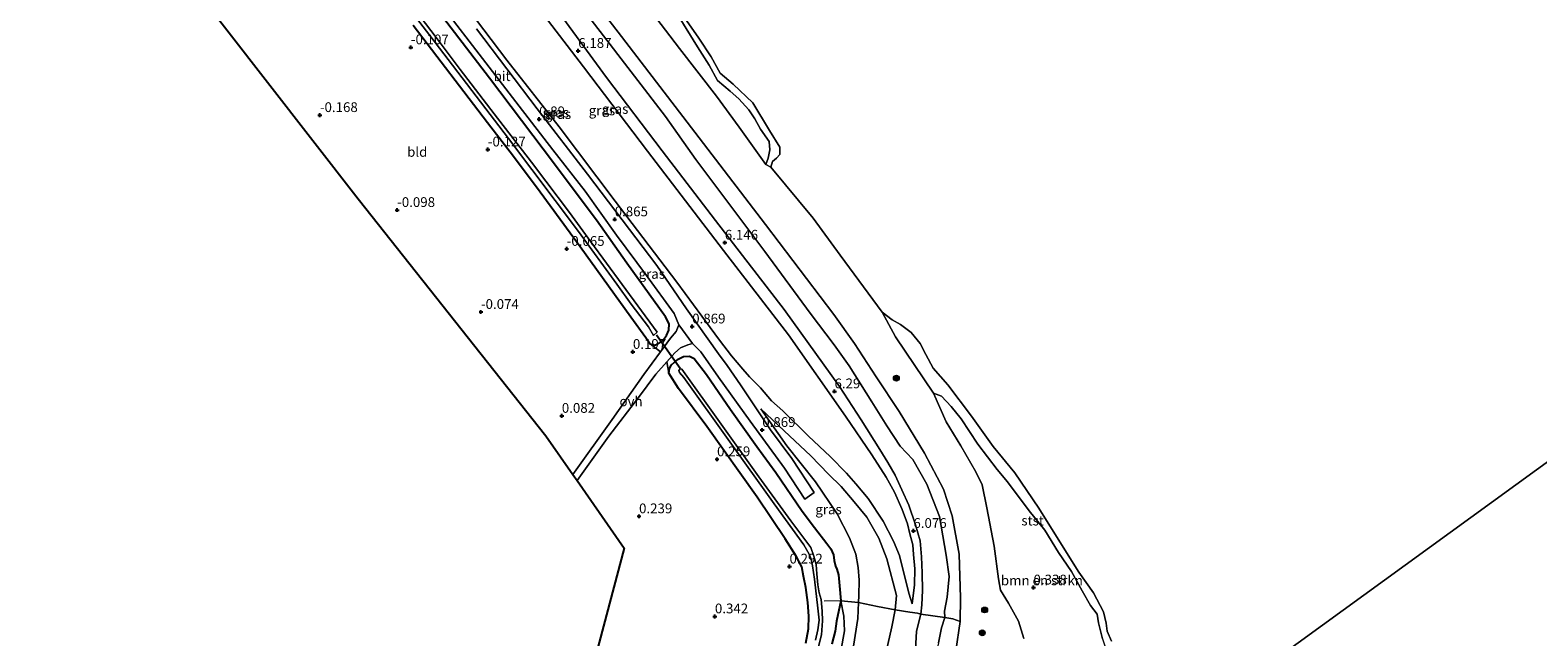
# Model space of a CAD drawing. Units: metres. Extents: x 72407 to 80000, y 393750 to 400002.
# Drawn here: x 74323 to 74709, y 397718 to 397873 of the extents above; entities that cross this region are included whole.
import ezdxf
from ezdxf.enums import TextEntityAlignment as Align

# ---------------------------------------------------------------- set-up
doc = ezdxf.new("R2010")
doc.units = ezdxf.units.M
doc.linetypes.add('IE-TERREINAFSCHEIDING', pattern=[10, 8, -2])
doc.layers.get('0').update_dxf_attribs({"lineweight": 25})
for name, color, linetype, lineweight in [('B-ME-GR-BOMENSTRUIKEN-GV-B6', 93, 'Continuous', 18), ('B-ME-GR-BOOM-S-B1', 93, 'Continuous', 18), ('B-ME-GW-HOOGTEPUNT-S-B1', 10, 'Continuous', 25), ('B-ME-GW-INSTEEKWATERGANG-L-B1', 10, 'Continuous', 25), ('B-ME-GW-KRUINLIJN-L-B1', 93, 'Continuous', 18), ('B-ME-GW-TEENLIJN-L-B1', 93, 'Continuous', 18), ('B-ME-IE-GRASLAND-GV-B6', 93, 'Continuous', 18), ('B-ME-IE-GRONDWERKLIJN-GROND_INGERICHT-GV-B6', 253, 'Continuous', 18), ('B-ME-IE-HULPGEOMETRIE-L-B1', 53, 'Continuous', 18), ('B-ME-IE-TERREINAFSCHEIDING-DOORGANG-L-B1', 8, 'IE-TERREINAFSCHEIDING-KUNSTMATIG-OPEN', 18), ('B-ME-IE-TERREINAFSCHEIDING-RASTERHEKWERK-L-B1', 8, 'IE-TERREINAFSCHEIDING', 18), ('B-ME-KG-KADASTRAAL-OPNAMEDTMGRENS-L-B1', 10, 'Continuous', 25), ('B-ME-KW-DUIKER-L-B1', 10, 'Continuous', 25), ('B-ME-OB-BEKLEDING-GV-B6', 253, 'Continuous', 18), ('B-ME-OB-WATERLIJN-L-B1', 133, 'OB-WATERLIJN', 18), ('B-ME-OG-WATER-GV-B6', 153, 'Continuous', 18), ('B-ME-VH-VERH_SOORT-BITUMEN-GV-B6', 8, 'IE-TERREINAFSCHEIDING-NATUURLIJK-HOUTWAL', 18), ('B-ME-VH-VERH_SOORT-ONVERHARD-GV-B6', 8, 'Continuous', 18)]:
    doc.layers.add(name, color=color, linetype=linetype, lineweight=lineweight)
doc.styles.add('NLCS-ISO', font='NLCS-ISO.TTF')
doc.linetypes.add('IE-TERREINAFSCHEIDING-KUNSTMATIG-OPEN', pattern='A,7,-1.5,[67,NLCS.SHX,S=0.75,R=0,X=0,Y=0],-1.5', length=10)
doc.linetypes.add('IE-TERREINAFSCHEIDING-NATUURLIJK-HOUTWAL', pattern='A,7,-1.5,[67,NLCS.SHX,S=0.75,R=45,X=0,Y=0],-1.5,7,-1.5,[70,NLCS.SHX,S=0.75,R=0,X=0,Y=0],-1.5', length=20)
doc.linetypes.add('OB-WATERLIJN', pattern='A,10,[32,NLCS.SHX,S=2,R=0,X=0,Y=0],-12', length=22)

# ---------------------------------------------------------------- blocks, each defined once
blk = doc.blocks.new('boom')
blk.add_hatch(color=256).paths.add_polyline_path([(-0.75, 0, 1), (0.75, 0, 1)])
blk.add_circle((0, 0), 0.75)
blk = doc.blocks.new('hoogtepunt')
for p, q in [((-0.5, 0), (0.5, 0)), ((0, 0.5), (0, -0.5))]:
    blk.add_line(p, q)

msp = doc.modelspace()

# ---------------------------------------------------------------- linework, layer by layer
at = {"layer": 'B-ME-GR-BOMENSTRUIKEN-GV-B6'}
for points in [[(74553.944, 397780.586, 0.379), (74556.002, 397779.827, 0.391), (74558.466, 397777.158, 0.465), (74561.01, 397774.056, 0.498), (74565.27, 397767.514, 0.474), (74570.25, 397761.073, 0.461), (74572.896, 397757.881, 0.449), (74578.47, 397750.488, 0.412), (74582.483, 397745.503, 0.375), (74586.004, 397739.829, 0.35), (74589.254, 397734.98, 0.35), (74592.002, 397730.046, 0.333), (74594.147, 397726.275, 0.329), (74595.886, 397724.015, 0.321), (74596.185, 397721.8, 0.292), (74597.214, 397717.688, 0.185)], [(74577.085, 397717.836, 0.531), (74575.741, 397722.272, 0.63), (74573.184, 397726.829, 0.597), (74571.144, 397730.204, 0.49), (74570.588, 397733.075, 0.399), (74569.499, 397741.44, 0.371), (74567.58, 397751.214, 0.296), (74566.426, 397757.161, 0.313), (74564.812, 397760.498, 0.358), (74560.974, 397767.114, 0.457), (74557.206, 397773.222, 0.519), (74553.944, 397780.586, 0.379)]]:
    msp.add_polyline3d(points, dxfattribs=at)
at = {"layer": 'B-ME-GW-INSTEEKWATERGANG-L-B1'}
for points in [[(74420.635, 397874.794, -0.168), (74439.746, 397849.832, -0.164), (74446.392, 397841.263, -0.127), (74453.225, 397832.116, -0.144), (74463.409, 397818.141, -0.156), (74476.426, 397800.129, 0.001), (74480.282, 397794.871, 0.119), (74481.364, 397793.22, 0.127), (74482.483, 397792.877, 0.177), (74483.211, 397793.04, 0.296), (74484.495, 397793.967, 0.449), (74485.551, 397795.351, 0.531), (74486.141, 397796.726, 0.573), (74486.244, 397798.333, 0.634), (74485.287, 397800.137, 0.647), (74475.438, 397813.881, 0.638), (74467.594, 397824.892, 0.63), (74453.96, 397843.085, 0.676), (74440.192, 397861.178, 0.692), (74427.32, 397878.011, 0.688)], [(74521.226, 397716.634, 0.065), (74521.917, 397720.253, 0.123), (74522.003, 397723.525, 0.144), (74521.786, 397727.061, 0.185), (74521.21, 397730.883, 0.263), (74520.689, 397733.758, 0.305), (74520.23, 397736.145, 0.321), (74518.762, 397738.897, 0.354), (74515.977, 397743.279, 0.329), (74508.75, 397753.954, 0.366), (74495.881, 397772.066, 0.222), (74488.613, 397781.831, 0.239), (74486.143, 397785.703, 0.366), (74486.297, 397786.918, 0.391), (74486.815, 397787.875, 0.42), (74488.402, 397789.174, 0.453), (74489.886, 397789.95, 0.494), (74491.49, 397790.043, 0.523), (74492.645, 397789.458, 0.593), (74495.814, 397785.372, 0.676), (74501.944, 397776.412, 0.725), (74508.674, 397766.913, 0.676), (74513.546, 397760.331, 0.704), (74520.341, 397750.403, 0.75), (74523.465, 397746.173, 0.7), (74526.627, 397742.082, 0.795), (74527.637, 397740.734, 0.824), (74528.307, 397739.18, 0.795), (74528.502, 397737.806, 0.828), (74528.861, 397736.352, 0.692), (74529.179, 397735.553, 0.696), (74529.616, 397734.127, 0.733), (74529.903, 397731.27, 0.799), (74530.22, 397727.455, 0.783), (74529.108, 397722.235, 0.342), (74528.794, 397719.66, 0.259), (74527.922, 397716.417, 0.053)]]:
    msp.add_polyline3d(points, dxfattribs=at)
at = {"layer": 'B-ME-GW-KRUINLIJN-L-B1'}
for points in [[(74386.498, 397984.559, 3.339), (74403.526, 397963.181, 3.215), (74421.638, 397940.026, 3.285), (74432.589, 397925.901, 3.285), (74453.095, 397899.009, 3.297), (74473.207, 397872.958, 3.252), (74489.721, 397851.383, 3.268), (74510.904, 397823.791, 3.314), (74528.387, 397800.726, 3.318), (74533.726, 397793.315, 3.339), (74539.289, 397784.735, 3.466), (74545.156, 397775.874, 3.495), (74551.651, 397765.274, 3.664), (74556.5, 397756.017, 3.677), (74558.75, 397749.193, 3.59), (74560.492, 397739.383, 3.392), (74560.903, 397728.214, 3.001), (74560.793, 397722.122, 2.902)], [(74548.457, 397726.72, 5.618), (74549.061, 397731.575, 5.696), (74549.175, 397735.623, 5.779), (74548.822, 397739.287, 5.857), (74548.685, 397741.808, 5.936), (74547.924, 397744.608, 5.989), (74547.276, 397747.131, 6.076), (74545.908, 397750.849, 6.08), (74543.981, 397755.228, 6.237), (74541.85, 397759.065, 6.195), (74538.155, 397764.855, 6.179), (74531.419, 397774.71, 6.237), (74516.815, 397795.516, 6.117), (74500.169, 397817.106, 6.092), (74480.694, 397842.566, 6.092), (74464.268, 397864.138, 6.022), (74445.004, 397889.397, 5.948), (74425.946, 397914.781, 5.985), (74402.844, 397944.891, 6.022), (74389.649, 397962.489, 5.936), (74377.561, 397978.123, 5.973)], [(74456.982, 397910.165, 0.379), (74458.941, 397910.098, 0.375), (74460.916, 397909.962, 0.362), (74463.087, 397909.321, 0.354), (74465.175, 397907.262, 0.333), (74474.597, 397894.762, 0.313), (74483.262, 397883.251, 0.272), (74488.844, 397876.795, 0.251), (74493.512, 397869.217, 0.272), (74496.456, 397864.571, 0.272), (74498.629, 397860.65, 0.255), (74501.889, 397857.871, 0.329), (74504.05, 397855.911, 0.362), (74506.628, 397853.075, 0.346), (74508.209, 397850.789, 0.329), (74509.674, 397848.15, 0.325), (74511.828, 397844.998, 0.321), (74511.986, 397842.877, 0.305), (74511.587, 397840.704, 0.329), (74511.034, 397839.1, 0.321)], [(74458.99, 397876.631, 5.915), (74470.191, 397861.392, 6.035), (74484.462, 397842.597, 6.1), (74498.079, 397824.772, 6.096), (74515.659, 397801.998, 6.109), (74529.904, 397782.329, 6.096), (74535.438, 397773.762, 6.096), (74540.208, 397766.179, 6.162), (74542.231, 397762.866, 6.195), (74544.132, 397759.568, 6.191), (74545.878, 397755.893, 6.179), (74547.655, 397751.934, 6.15), (74549.311, 397746.907, 6.059), (74550.496, 397742.801, 5.956), (74550.867, 397738.699, 5.919), (74551.05, 397734.646, 5.767), (74551.133, 397730.068, 5.684), (74550.941, 397726.431, 5.56), (74550.699, 397724.067, 5.639), (74549.592, 397719.712, 5.495), (74549.29, 397713.467, 5.14)], [(74553.944, 397780.586, 0.379), (74556.002, 397779.827, 0.391), (74558.466, 397777.158, 0.465), (74561.01, 397774.056, 0.498), (74565.27, 397767.514, 0.474), (74570.25, 397761.073, 0.461), (74572.896, 397757.881, 0.449), (74578.47, 397750.488, 0.412), (74582.483, 397745.503, 0.375), (74586.004, 397739.829, 0.35), (74589.254, 397734.98, 0.35), (74592.002, 397730.046, 0.333), (74594.147, 397726.275, 0.329), (74595.886, 397724.015, 0.321), (74596.185, 397721.8, 0.292), (74597.214, 397717.688, 0.185), (74598.615, 397713.696, 0.247), (74599.843, 397710.741, 0.247), (74601.157, 397708.907, 0.218), (74604.385, 397704.988, 0.272), (74607.237, 397701.544, 0.284), (74613.929, 397692.413, 0.222)], [(74544.102, 397725.153, 5.474), (74544.438, 397728.774, 5), (74541.959, 397738.185, 4.192), (74539.937, 397743.46, 3.701), (74536.852, 397748.839, 3.207), (74533.629, 397752.826, 2.819), (74530.268, 397756.744, 2.456), (74527.047, 397759.854, 2.164), (74522.552, 397764.551, 1.813), (74515.679, 397770.976, 1.368), (74509.681, 397776.548, 0.919)], [(74530.22, 397727.455, 0.783), (74530.997, 397723.489, 0.915), (74531.146, 397719.759, 0.989), (74530.252, 397714.53, 1.047), (74529.093, 397710.774, 1.133), (74528.335, 397706.597, 1.253), (74527.449, 397700.471, 1.277), (74525.864, 397691.616, 1.335), (74522.9345, 397683.9031, 1.111), (74521.248, 397677.852, 1.16), (74517.614, 397663.205, 1.161), (74512.858, 397648.015, 1.226), (74507.417, 397631.659, 1.19), (74502.336, 397616.182, 1.178), (74501.243, 397613.506, 1.188), (74497.211, 397601.203, 1.141)], [(74516.995, 397622.386, 5.213), (74522.697, 397638.864, 5.141), (74527.979, 397654.55, 5.133), (74531.971, 397667.588, 5.074), (74534.71, 397676.359, 5.163), (74535.548, 397680.176, 5.214), (74537.179, 397687.208, 5.239), (74537.936, 397694.03, 5.264), (74539.266, 397700.301, 5.214), (74540.785, 397708.346, 5.218), (74541.823, 397714.426, 5.437), (74543.254, 397720.809, 5.511), (74544.102, 397725.153, 5.474)]]:
    msp.add_polyline3d(points, dxfattribs=at)
at = {"layer": 'B-ME-GW-TEENLIJN-L-B1'}
for points in [[(74511.034, 397839.1, 0.321), (74504.179, 397848.636, 0.251), (74498.361, 397856.625, 0.272), (74488.932, 397868.768, 0.255), (74475.679, 397886.193, 0.292), (74464.129, 397901.939, 0.305), (74456.982, 397910.165, 0.379)], [(74450.631, 397896.347, 3.677), (74468.609, 397873.153, 3.677), (74485.282, 397851.393, 3.714), (74493.105, 397840.414, 3.763), (74510.75, 397816.877, 3.763), (74522.389, 397801.059, 3.887), (74528.502, 397792.999, 3.92), (74532.336, 397787.569, 3.912), (74538.132, 397778.39, 3.949), (74541.983, 397772.238, 3.986), (74545.381, 397766.996, 4.217), (74548.648, 397763.643, 4.184), (74552.282, 397757.312, 4.208), (74555.504, 397749.032, 4.105), (74557.158, 397739.137, 4.015), (74557.926, 397733.666, 3.66), (74557.483, 397728.425, 3.491), (74556.794, 397724.782, 3.384), (74556.83, 397723.213, 3.372), (74556.017, 397720.506, 3.264), (74555.209, 397716.662, 3.005)], [(74548.457, 397726.72, 5.618), (74547.748, 397729.113, 5.325), (74546.727, 397733.189, 4.777), (74545.261, 397739.055, 4.245), (74543.678, 397742.734, 3.891), (74541.046, 397747.829, 3.425), (74537.201, 397753.634, 2.935), (74534.071, 397757.375, 2.679), (74531.673, 397760.083, 2.469), (74527.486, 397764.387, 2.003), (74521.927, 397769.588, 1.62), (74515.349, 397776.082, 1.207), (74512.457, 397778.601, 1.104), (74509.629, 397781.956, 0.923), (74506.781, 397784.786, 0.832), (74505.139, 397786.779, 0.898), (74502.223, 397790.133, 0.882), (74499.149, 397794.119, 0.869), (74496.769, 397797.418, 0.84), (74488.187, 397809.023, 0.77), (74472.438, 397829.701, 0.807), (74458.094, 397848.795, 0.816), (74444.627, 397865.856, 0.758), (74428.91, 397886.764, 0.729)], [(74553.944, 397780.586, 0.379), (74557.206, 397773.222, 0.519), (74560.974, 397767.114, 0.457), (74564.812, 397760.498, 0.358), (74566.426, 397757.161, 0.313), (74567.58, 397751.214, 0.296), (74569.499, 397741.44, 0.371), (74570.588, 397733.075, 0.399), (74571.144, 397730.204, 0.49), (74573.184, 397726.829, 0.597), (74575.741, 397722.272, 0.63), (74577.085, 397717.836, 0.531)], [(74509.681, 397776.548, 0.919), (74516.409, 397767.123, 0.783), (74523.705, 397757.937, 0.733), (74529.293, 397749.672, 0.96), (74532.467, 397743.594, 0.927), (74534.025, 397739.379, 0.873), (74534.688, 397735.945, 0.927), (74534.88, 397732.762, 0.886), (74534.806, 397728.853, 0.931), (74534.775, 397726.995, 0.997)], [(74505.539, 397612.288, 1.376), (74508.854, 397622.326, 1.42), (74514.477, 397639.678, 1.422), (74518.364, 397651.069, 1.431), (74524.318, 397670.493, 1.347), (74527.978, 397681.059, 1.322), (74528.244, 397684.333, 1.422), (74529.559, 397691.02, 1.339), (74530.641, 397697.725, 1.364), (74531.694, 397704.878, 1.22), (74532.628, 397710.491, 1.137), (74533.478, 397715.871, 1.018), (74534.576, 397722.945, 0.989), (74534.775, 397726.995, 0.997)]]:
    msp.add_polyline3d(points, dxfattribs=at)
at = {"layer": 'B-ME-IE-GRASLAND-GV-B6'}
for points in [[(74453.095, 397899.009, 3.297), (74473.207, 397872.958, 3.252), (74489.721, 397851.383, 3.268), (74510.904, 397823.791, 3.314), (74528.387, 397800.726, 3.318), (74533.726, 397793.315, 3.339), (74539.289, 397784.735, 3.466), (74545.156, 397775.874, 3.495), (74551.651, 397765.274, 3.664), (74556.5, 397756.017, 3.677), (74558.75, 397749.193, 3.59), (74560.492, 397739.383, 3.392), (74560.903, 397728.214, 3.001), (74560.793, 397722.122, 2.902), (74558.868, 397722.833, 3.141), (74556.83, 397723.213, 3.372), (74556.794, 397724.782, 3.384), (74557.483, 397728.425, 3.491), (74557.926, 397733.666, 3.66), (74557.158, 397739.137, 4.015), (74555.504, 397749.032, 4.105), (74552.282, 397757.312, 4.208), (74548.648, 397763.643, 4.184), (74545.381, 397766.996, 4.217), (74541.983, 397772.238, 3.986), (74538.132, 397778.39, 3.949), (74532.336, 397787.569, 3.912), (74528.502, 397792.999, 3.92), (74522.389, 397801.059, 3.887), (74510.75, 397816.877, 3.763), (74493.105, 397840.414, 3.763), (74485.282, 397851.393, 3.714), (74468.609, 397873.153, 3.677), (74450.631, 397896.347, 3.677)], [(74560.793, 397722.122, 2.902), (74560.903, 397728.214, 3.001), (74560.492, 397739.383, 3.392), (74558.75, 397749.193, 3.59), (74556.5, 397756.017, 3.677), (74551.651, 397765.274, 3.664), (74545.156, 397775.874, 3.495), (74539.289, 397784.735, 3.466), (74533.726, 397793.315, 3.339), (74528.387, 397800.726, 3.318), (74510.904, 397823.791, 3.314), (74489.721, 397851.383, 3.268), (74473.207, 397872.958, 3.252), (74453.095, 397899.009, 3.297)], [(74450.631, 397896.347, 3.677), (74468.609, 397873.153, 3.677), (74485.282, 397851.393, 3.714), (74493.105, 397840.414, 3.763), (74510.75, 397816.877, 3.763), (74522.389, 397801.059, 3.887), (74528.502, 397792.999, 3.92), (74532.336, 397787.569, 3.912), (74538.132, 397778.39, 3.949), (74541.983, 397772.238, 3.986), (74545.381, 397766.996, 4.217), (74548.648, 397763.643, 4.184), (74552.282, 397757.312, 4.208), (74555.504, 397749.032, 4.105), (74557.158, 397739.137, 4.015), (74557.926, 397733.666, 3.66), (74557.483, 397728.425, 3.491), (74556.794, 397724.782, 3.384), (74556.83, 397723.213, 3.372), (74550.699, 397724.067, 5.639), (74550.941, 397726.431, 5.56), (74551.133, 397730.068, 5.684), (74551.05, 397734.646, 5.767), (74550.867, 397738.699, 5.919), (74550.496, 397742.801, 5.956), (74549.311, 397746.907, 6.059), (74547.655, 397751.934, 6.15), (74545.878, 397755.893, 6.179), (74544.132, 397759.568, 6.191), (74542.231, 397762.866, 6.195), (74540.208, 397766.179, 6.162), (74535.438, 397773.762, 6.096), (74529.904, 397782.329, 6.096), (74515.659, 397801.998, 6.109), (74498.079, 397824.772, 6.096), (74484.462, 397842.597, 6.1), (74470.191, 397861.392, 6.035), (74458.99, 397876.631, 5.915)], [(74411.567, 397889.598, -1.129), (74424.925, 397872.122, -1.129), (74445.098, 397845.803, -1.129), (74463.05, 397821.966, -1.129), (74472.822, 397808.533, -1.129), (74476.476, 397803.409, -1.129), (74480.91, 397797.56, -1.129), (74482.254, 397795.389, -1.129), (74483.194, 397796.202, -1.129), (74474.244, 397808.425, -1.129), (74466.175, 397819.325, -1.129), (74460.708, 397826.863, -1.129), (74454.63, 397834.812, -1.129), (74450.989, 397839.696, -1.129), (74441.399, 397852.053, -1.129), (74432.705, 397863.441, -1.129), (74426.559, 397871.626, -1.129), (74414.507, 397887.471, -1.129)], [(74445.004, 397889.397, 5.948), (74464.268, 397864.138, 6.022), (74480.694, 397842.566, 6.092), (74500.169, 397817.106, 6.092), (74516.815, 397795.516, 6.117), (74531.419, 397774.71, 6.237), (74538.155, 397764.855, 6.179), (74541.85, 397759.065, 6.195), (74543.981, 397755.228, 6.237), (74545.908, 397750.849, 6.08), (74547.276, 397747.131, 6.076), (74547.924, 397744.608, 5.989), (74548.685, 397741.808, 5.936), (74548.822, 397739.287, 5.857), (74549.175, 397735.623, 5.779), (74549.061, 397731.575, 5.696), (74548.457, 397726.72, 5.618), (74547.748, 397729.113, 5.325), (74546.727, 397733.189, 4.777), (74545.261, 397739.055, 4.245), (74543.678, 397742.734, 3.891), (74541.046, 397747.829, 3.425), (74537.201, 397753.634, 2.935), (74534.071, 397757.375, 2.679), (74531.673, 397760.083, 2.469), (74527.486, 397764.387, 2.003), (74521.927, 397769.588, 1.62), (74515.349, 397776.082, 1.207), (74512.457, 397778.601, 1.104), (74509.629, 397781.956, 0.923), (74506.781, 397784.786, 0.832), (74505.139, 397786.779, 0.898), (74502.223, 397790.133, 0.882), (74499.149, 397794.119, 0.869), (74496.769, 397797.418, 0.84), (74488.187, 397809.023, 0.77), (74472.438, 397829.701, 0.807), (74458.094, 397848.795, 0.816), (74444.627, 397865.856, 0.758), (74428.91, 397886.764, 0.729)], [(74428.91, 397886.764, 0.729), (74444.627, 397865.856, 0.758), (74458.094, 397848.795, 0.816), (74472.438, 397829.701, 0.807), (74488.187, 397809.023, 0.77), (74496.769, 397797.418, 0.84), (74499.149, 397794.119, 0.869), (74502.223, 397790.133, 0.882), (74505.139, 397786.779, 0.898), (74506.781, 397784.786, 0.832), (74509.629, 397781.956, 0.923), (74512.457, 397778.601, 1.104), (74515.349, 397776.082, 1.207), (74521.927, 397769.588, 1.62), (74527.486, 397764.387, 2.003), (74531.673, 397760.083, 2.469), (74534.071, 397757.375, 2.679), (74537.201, 397753.634, 2.935), (74541.046, 397747.829, 3.425), (74543.678, 397742.734, 3.891), (74545.261, 397739.055, 4.245), (74546.727, 397733.189, 4.777), (74547.748, 397729.113, 5.325), (74548.457, 397726.72, 5.618), (74549.061, 397731.575, 5.696), (74549.175, 397735.623, 5.779), (74548.822, 397739.287, 5.857), (74548.685, 397741.808, 5.936), (74547.924, 397744.608, 5.989), (74547.276, 397747.131, 6.076), (74545.908, 397750.849, 6.08), (74543.981, 397755.228, 6.237), (74541.85, 397759.065, 6.195), (74538.155, 397764.855, 6.179), (74531.419, 397774.71, 6.237), (74516.815, 397795.516, 6.117), (74500.169, 397817.106, 6.092), (74480.694, 397842.566, 6.092), (74464.268, 397864.138, 6.022), (74445.004, 397889.397, 5.948)], [(74475.679, 397886.193, 0.292), (74488.932, 397868.768, 0.255), (74498.361, 397856.625, 0.272), (74504.179, 397848.636, 0.251), (74511.034, 397839.1, 0.321), (74512.266, 397838.419, -0.123), (74523.148, 397825.351, -0.123), (74530.015, 397815.872, -0.123), (74540.835, 397801.309, -0.123), (74544.208, 397795.047, 0.164), (74553.944, 397780.586, 0.379), (74557.206, 397773.222, 0.519), (74560.974, 397767.114, 0.457), (74564.812, 397760.498, 0.358), (74566.426, 397757.161, 0.313), (74567.58, 397751.214, 0.296), (74569.499, 397741.44, 0.371), (74570.588, 397733.075, 0.399), (74571.144, 397730.204, 0.49), (74573.184, 397726.829, 0.597), (74575.741, 397722.272, 0.63), (74577.085, 397717.836, 0.531)], [(74427.32, 397878.011, 0.688), (74440.192, 397861.178, 0.692), (74453.96, 397843.085, 0.676), (74467.594, 397824.892, 0.63), (74475.438, 397813.881, 0.638), (74485.287, 397800.137, 0.647), (74486.244, 397798.333, 0.634), (74486.141, 397796.726, 0.573), (74485.551, 397795.351, 0.531), (74484.495, 397793.967, 0.449), (74483.211, 397793.04, 0.296), (74482.483, 397792.877, 0.177), (74481.364, 397793.22, 0.127), (74480.282, 397794.871, 0.119), (74476.426, 397800.129, 0.001), (74463.409, 397818.141, -0.156), (74453.225, 397832.116, -0.144), (74446.392, 397841.263, -0.127), (74439.746, 397849.832, -0.164), (74420.635, 397874.794, -0.168)], [(74426.727, 397881.526, 0.791), (74440.168, 397864.047, 0.795), (74447.811, 397854.059, 0.853), (74456.407, 397842.855, 0.812), (74464.691, 397832.258, 0.849), (74472.774, 397821.073, 0.803), (74480.447, 397810.74, 0.795), (74487.56, 397800.951, 0.77), (74488.682, 397798.079, 0.779), (74488.071, 397796.418, 0.729), (74486.592, 397794.709, 0.663), (74484.015, 397791.199, 0.535), (74481.364, 397793.22, 0.127)], [(74481.364, 397793.22, 0.127), (74482.483, 397792.877, 0.177), (74483.211, 397793.04, 0.296), (74484.495, 397793.967, 0.449), (74485.551, 397795.351, 0.531), (74486.141, 397796.726, 0.573), (74486.244, 397798.333, 0.634), (74485.287, 397800.137, 0.647), (74475.438, 397813.881, 0.638), (74467.594, 397824.892, 0.63), (74453.96, 397843.085, 0.676), (74440.192, 397861.178, 0.692), (74427.32, 397878.011, 0.688)], [(74458.99, 397876.631, 5.915), (74470.191, 397861.392, 6.035), (74484.462, 397842.597, 6.1), (74498.079, 397824.772, 6.096), (74515.659, 397801.998, 6.109), (74529.904, 397782.329, 6.096), (74535.438, 397773.762, 6.096), (74540.208, 397766.179, 6.162), (74542.231, 397762.866, 6.195), (74544.132, 397759.568, 6.191), (74545.878, 397755.893, 6.179), (74547.655, 397751.934, 6.15), (74549.311, 397746.907, 6.059), (74550.496, 397742.801, 5.956), (74550.867, 397738.699, 5.919), (74551.05, 397734.646, 5.767), (74551.133, 397730.068, 5.684), (74550.941, 397726.431, 5.56), (74550.699, 397724.067, 5.639), (74549.836, 397724.29, 5.692), (74547.919, 397724.579, 5.565), (74544.102, 397725.153, 5.474), (74544.438, 397728.774, 5), (74541.959, 397738.185, 4.192), (74539.937, 397743.46, 3.701), (74536.852, 397748.839, 3.207), (74533.629, 397752.826, 2.819), (74530.268, 397756.744, 2.456), (74527.047, 397759.854, 2.164), (74522.552, 397764.551, 1.813), (74515.679, 397770.976, 1.368), (74509.681, 397776.548, 0.919), (74516.409, 397767.123, 0.783), (74523.705, 397757.937, 0.733), (74529.293, 397749.672, 0.96), (74532.467, 397743.594, 0.927), (74534.025, 397739.379, 0.873), (74534.688, 397735.945, 0.927), (74534.88, 397732.762, 0.886), (74534.806, 397728.853, 0.931), (74534.775, 397726.995, 0.997), (74530.22, 397727.455, 0.783), (74529.903, 397731.27, 0.799), (74529.616, 397734.127, 0.733), (74529.179, 397735.553, 0.696), (74528.861, 397736.352, 0.692), (74528.502, 397737.806, 0.828), (74528.307, 397739.18, 0.795), (74527.637, 397740.734, 0.824), (74526.627, 397742.082, 0.795), (74523.465, 397746.173, 0.7), (74520.341, 397750.403, 0.75), (74513.546, 397760.331, 0.704), (74508.674, 397766.913, 0.676), (74501.944, 397776.412, 0.725), (74495.814, 397785.372, 0.676), (74492.645, 397789.458, 0.593), (74491.49, 397790.043, 0.523), (74489.886, 397789.95, 0.494), (74488.402, 397789.174, 0.453), (74486.815, 397787.875, 0.42), (74486.297, 397786.918, 0.391), (74486.143, 397785.703, 0.366), (74485.612, 397788.6, 0.589), (74487.7, 397790.937, 0.643), (74489.172, 397792.185, 0.68), (74491.054, 397792.945, 0.766), (74492.195, 397793.341, 0.787), (74494.375, 397791.146, 0.816), (74498.866, 397784.709, 0.828), (74506.991, 397773.401, 0.849), (74515.786, 397761.373, 0.836), (74521.03, 397753.476, 0.795), (74523.397, 397755.196, 0.775), (74517.632, 397763.88, 0.787), (74512.221, 397771.228, 0.816), (74504.491, 397782.767, 0.824), (74501.075, 397787.649, 0.812), (74498.837, 397790.622, 0.832), (74490.715, 397802.192, 0.783), (74483.096, 397813.286, 0.783), (74465.358, 397836.667, 0.89), (74452.473, 397853.323, 0.857), (74436.888, 397873.846, 0.832)], [(74521.226, 397716.634, 0.065), (74521.917, 397720.253, 0.123), (74522.003, 397723.525, 0.144), (74521.786, 397727.061, 0.185), (74521.21, 397730.883, 0.263), (74520.689, 397733.758, 0.305), (74520.23, 397736.145, 0.321), (74518.762, 397738.897, 0.354), (74515.977, 397743.279, 0.329), (74508.75, 397753.954, 0.366), (74495.881, 397772.066, 0.222), (74488.613, 397781.831, 0.239), (74486.143, 397785.703, 0.366), (74486.297, 397786.918, 0.391), (74486.815, 397787.875, 0.42), (74488.402, 397789.174, 0.453), (74489.886, 397789.95, 0.494), (74491.49, 397790.043, 0.523), (74492.645, 397789.458, 0.593), (74495.814, 397785.372, 0.676), (74501.944, 397776.412, 0.725), (74508.674, 397766.913, 0.676), (74513.546, 397760.331, 0.704), (74520.341, 397750.403, 0.75), (74523.465, 397746.173, 0.7), (74526.627, 397742.082, 0.795), (74527.637, 397740.734, 0.824), (74528.307, 397739.18, 0.795), (74528.502, 397737.806, 0.828), (74528.861, 397736.352, 0.692), (74529.179, 397735.553, 0.696), (74529.616, 397734.127, 0.733), (74529.903, 397731.27, 0.799), (74530.22, 397727.455, 0.783)], [(74524.208, 397714.77, -1.125), (74525.277, 397718.761, -1.125), (74525.559, 397722.351, -1.125), (74525.418, 397724.765, -1.125), (74525.142, 397727.758, -1.125), (74524.692, 397729.468, -1.125), (74524.293, 397731.568, -1.125), (74524.079, 397734.32, -1.125), (74523.886, 397736.71, -1.125), (74523.314, 397738.903, -1.125), (74522.509, 397741.105, -1.125), (74517.385, 397747.896, -1.125), (74509.183, 397759.18, -1.125), (74489.454, 397786.696, -1.125), (74489.019, 397786.786, -1.125), (74488.711, 397786.364, -1.125), (74488.871, 397785.902, -1.125), (74490.019, 397784.566, -1.125), (74513.17, 397752.28, -1.125), (74520.739, 397741.786, -1.125), (74522.066, 397739.402, -1.125), (74522.584, 397738.093, -1.125), (74522.953, 397736.374, -1.125), (74523.439, 397732.969, -1.125), (74524.341, 397725.598, -1.125), (74524.657, 397722.483, -1.125), (74524.33, 397720.012, -1.125), (74523.716, 397717.338, -1.125)], [(74544.102, 397725.153, 5.474), (74539.596, 397726.036, 3.009), (74534.775, 397726.995, 0.997), (74534.806, 397728.853, 0.931), (74534.88, 397732.762, 0.886), (74534.688, 397735.945, 0.927), (74534.025, 397739.379, 0.873), (74532.467, 397743.594, 0.927), (74529.293, 397749.672, 0.96), (74523.705, 397757.937, 0.733), (74516.409, 397767.123, 0.783), (74509.681, 397776.548, 0.919), (74515.679, 397770.976, 1.368), (74522.552, 397764.551, 1.813), (74527.047, 397759.854, 2.164), (74530.268, 397756.744, 2.456), (74533.629, 397752.826, 2.819), (74536.852, 397748.839, 3.207), (74539.937, 397743.46, 3.701), (74541.959, 397738.185, 4.192), (74544.438, 397728.774, 5), (74544.102, 397725.153, 5.474)], [(74527.922, 397716.417, 0.053), (74528.794, 397719.66, 0.259), (74529.108, 397722.235, 0.342), (74530.22, 397727.455, 0.783)], [(74530.22, 397727.455, 0.783), (74529.108, 397722.235, 0.342), (74528.794, 397719.66, 0.259), (74527.922, 397716.417, 0.053)], [(74530.22, 397727.455, 0.783), (74530.997, 397723.489, 0.915), (74531.146, 397719.759, 0.989), (74530.252, 397714.53, 1.047)], [(74530.252, 397714.53, 1.047), (74531.146, 397719.759, 0.989), (74530.997, 397723.489, 0.915), (74530.22, 397727.455, 0.783), (74534.775, 397726.995, 0.997), (74534.576, 397722.945, 0.989), (74533.478, 397715.871, 1.018)], [(74533.478, 397715.871, 1.018), (74534.576, 397722.945, 0.989), (74534.775, 397726.995, 0.997), (74539.596, 397726.036, 3.009), (74544.102, 397725.153, 5.474), (74543.254, 397720.809, 5.511), (74541.823, 397714.426, 5.437)], [(74541.823, 397714.426, 5.437), (74543.254, 397720.809, 5.511), (74544.102, 397725.153, 5.474), (74547.919, 397724.579, 5.565), (74549.836, 397724.29, 5.692), (74550.699, 397724.067, 5.639), (74549.592, 397719.712, 5.495), (74549.29, 397713.467, 5.14)], [(74555.209, 397716.662, 3.005), (74556.017, 397720.506, 3.264), (74556.83, 397723.213, 3.372), (74558.868, 397722.833, 3.141), (74560.793, 397722.122, 2.902), (74559.654, 397714.64, 2.807)], [(74559.654, 397714.64, 2.807), (74560.793, 397722.122, 2.902)]]:
    msp.add_polyline3d(points, dxfattribs=at)
at = {"layer": 'B-ME-IE-GRONDWERKLIJN-GROND_INGERICHT-GV-B6'}
for points in [[(74420.635, 397874.794, -0.168), (74439.746, 397849.832, -0.164), (74446.392, 397841.263, -0.127), (74453.225, 397832.116, -0.144), (74463.409, 397818.141, -0.156), (74476.426, 397800.129, 0.001), (74480.282, 397794.871, 0.119), (74481.364, 397793.22, 0.127), (74484.015, 397791.199, 0.535), (74479.782, 397785.351, 0.445), (74471.67, 397773.898, 0.441), (74461.547, 397759.787, 0.387), (74454.665, 397769.653, 0.037), (74406.568, 397830.365, -0.107), (74360.771, 397889.337, -0.255)], [(74462.256, 397693.954, 0.28), (74474.728, 397740.89, 0.259), (74462.64, 397758.219, 0.387), (74470.777, 397769.604, 0.387), (74478.431, 397779.477, 0.432), (74482.823, 397785.458, 0.544), (74485.612, 397788.6, 0.589)], [(74485.612, 397788.6, 0.589), (74486.143, 397785.703, 0.366), (74488.613, 397781.831, 0.239), (74495.881, 397772.066, 0.222), (74508.75, 397753.954, 0.366), (74515.977, 397743.279, 0.329), (74518.762, 397738.897, 0.354), (74520.23, 397736.145, 0.321), (74520.689, 397733.758, 0.305), (74521.21, 397730.883, 0.263), (74521.786, 397727.061, 0.185), (74522.003, 397723.525, 0.144), (74521.917, 397720.253, 0.123), (74521.226, 397716.634, 0.065)], [(74550.699, 397724.067, 5.639), (74556.83, 397723.213, 3.372), (74556.017, 397720.506, 3.264), (74555.209, 397716.662, 3.005), (74553.929, 397710.804, 2.683), (74552.16, 397702.711, 2.621), (74550.212, 397695.11, 2.667), (74549.004, 397689.822, 2.671), (74548.031, 397683.082, 2.667), (74546.462, 397678.748, 2.584), (74547.344, 397692.004, 3.545), (74547.56, 397696.644, 3.961), (74548.112, 397703.702, 4.427), (74549.29, 397713.467, 5.14), (74549.592, 397719.712, 5.495), (74550.699, 397724.067, 5.639)]]:
    msp.add_polyline3d(points, dxfattribs=at)
at = {"layer": 'B-ME-IE-HULPGEOMETRIE-L-B1'}
msp.add_polyline3d([(74531.502, 397631.32, 2.504), (74540.534, 397639.139, 1.177), (74543.432, 397641.243, 0.784), (74609.629, 397689.292, 0.177), (74613.929, 397692.413, 0.222), (74614.685, 397692.962, -0.122), (74763.18, 397800.747, -0.122), (74766.789, 397803.367, 1.079), (74769.459, 397805.242, 1.062), (74783.417, 397815.046, 1.374), (74788.983, 397819.113, 2.858), (74798.13, 397825.797, 3.43), (74800.686, 397827.665, 3.513), (74801.722, 397828.422, 3.521), (74806.896, 397832.203, 5.627)], dxfattribs=at)
at = {"layer": 'B-ME-IE-TERREINAFSCHEIDING-DOORGANG-L-B1'}
msp.add_polyline3d([(74549.836, 397724.29, 5.692), (74547.919, 397724.579, 5.565), (74544.102, 397725.153, 5.474)], dxfattribs=at)
at = {"layer": 'B-ME-IE-TERREINAFSCHEIDING-RASTERHEKWERK-L-B1'}
for points in [[(74544.102, 397725.153, 5.474), (74539.596, 397726.036, 3.009), (74534.775, 397726.995, 0.997), (74530.22, 397727.455, 0.783), (74525.937, 397727.359, -0.758)], [(74549.836, 397724.29, 5.692), (74550.699, 397724.067, 5.639), (74556.83, 397723.213, 3.372), (74558.868, 397722.833, 3.141), (74560.793, 397722.122, 2.902)], [(74553.087, 397682.111, 2.613), (74554.978, 397690.492, 2.605), (74557.122, 397699.233, 2.613), (74557.677, 397701.938, 2.613), (74557.719, 397704.039, 2.671), (74558.258, 397708.261, 2.737), (74559.654, 397714.64, 2.807), (74560.793, 397722.122, 2.902)]]:
    msp.add_polyline3d(points, dxfattribs=at)
at = {"layer": 'B-ME-KG-KADASTRAAL-OPNAMEDTMGRENS-L-B1'}
msp.add_polyline3d([(74322.575, 397938.523, -0.082), (74358.369, 397892.43, -0.098), (74359.038, 397891.568, -1.129), (74359.813, 397890.57, -1.129), (74360.771, 397889.337, -0.255), (74406.568, 397830.365, -0.107), (74454.665, 397769.653, 0.037), (74461.547, 397759.787, 0.387), (74462.64, 397758.219, 0.387), (74474.728, 397740.89, 0.259), (74462.256, 397693.954, 0.28), (74440.911, 397634.06, 0.325), (74434.79, 397591.909, 0.494), (74433.124, 397561.177, 0.398)], dxfattribs=at)
at = {"layer": 'B-ME-KW-DUIKER-L-B1'}
msp.add_line((74489.066, 397786.913, -0.647), (74483.03, 397795.474, -0.647), dxfattribs=at)
at = {"layer": 'B-ME-OB-BEKLEDING-GV-B6'}
for points in [[(74488.844, 397876.795, 0.251), (74493.512, 397869.217, 0.272), (74496.456, 397864.571, 0.272), (74498.629, 397860.65, 0.255), (74501.889, 397857.871, 0.329), (74504.05, 397855.911, 0.362), (74506.628, 397853.075, 0.346), (74508.209, 397850.789, 0.329), (74509.674, 397848.15, 0.325), (74511.828, 397844.998, 0.321), (74511.986, 397842.877, 0.305), (74511.587, 397840.704, 0.329), (74511.034, 397839.1, 0.321), (74504.179, 397848.636, 0.251), (74498.361, 397856.625, 0.272), (74488.932, 397868.768, 0.255), (74475.679, 397886.193, 0.292)], [(74490.089, 397876.807, -0.123), (74493.809, 397871.468, -0.123), (74496.983, 397866.664, -0.123), (74499.308, 397862.512, -0.123), (74502.672, 397859.703, -0.123), (74507.637, 397854.923, -0.123), (74511.979, 397847.823, -0.123), (74514.556, 397843.552, -0.123), (74514.558, 397841.678, -0.123), (74513.742, 397840.715, -0.123), (74512.7, 397839.929, -0.123), (74512.266, 397838.419, -0.123), (74511.034, 397839.1, 0.321), (74511.587, 397840.704, 0.329), (74511.986, 397842.877, 0.305), (74511.828, 397844.998, 0.321), (74509.674, 397848.15, 0.325), (74508.209, 397850.789, 0.329), (74506.628, 397853.075, 0.346), (74504.05, 397855.911, 0.362), (74501.889, 397857.871, 0.329), (74498.629, 397860.65, 0.255), (74496.456, 397864.571, 0.272), (74493.512, 397869.217, 0.272), (74488.844, 397876.795, 0.251)], [(74553.944, 397780.586, 0.379), (74544.208, 397795.047, 0.164), (74540.835, 397801.309, -0.123), (74543.392, 397799.374, -0.123), (74545.499, 397798.16, -0.123), (74548.197, 397796.111, -0.123), (74550.556, 397793.298, -0.123), (74551.992, 397790.481, -0.123), (74553.827, 397786.979, -0.123), (74557.585, 397782.695, -0.123), (74563.682, 397774.703, -0.123), (74569.194, 397766.918, -0.123), (74574.745, 397760.167, -0.123), (74580.891, 397751.164, -0.123), (74585.908, 397743.228, -0.123), (74591.192, 397734.782, -0.123), (74594.912, 397729.499, -0.123), (74597.465, 397724.656, -0.123), (74598.198, 397721.694, -0.123), (74598.403, 397719.663, -0.123), (74599.503, 397717.148, -0.123)], [(74597.214, 397717.688, 0.185), (74596.185, 397721.8, 0.292), (74595.886, 397724.015, 0.321), (74594.147, 397726.275, 0.329), (74592.002, 397730.046, 0.333), (74589.254, 397734.98, 0.35), (74586.004, 397739.829, 0.35), (74582.483, 397745.503, 0.375), (74578.47, 397750.488, 0.412), (74572.896, 397757.881, 0.449), (74570.25, 397761.073, 0.461), (74565.27, 397767.514, 0.474), (74561.01, 397774.056, 0.498), (74558.466, 397777.158, 0.465), (74556.002, 397779.827, 0.391), (74553.944, 397780.586, 0.379)]]:
    msp.add_polyline3d(points, dxfattribs=at)
at = {"layer": 'B-ME-OB-WATERLIJN-L-B1'}
msp.add_polyline3d([(74599.503, 397717.148, -0.123), (74598.403, 397719.663, -0.123), (74598.198, 397721.694, -0.123), (74597.465, 397724.656, -0.123), (74594.912, 397729.499, -0.123), (74591.192, 397734.782, -0.123), (74585.908, 397743.228, -0.123), (74580.891, 397751.164, -0.123), (74574.745, 397760.167, -0.123), (74569.194, 397766.918, -0.123), (74563.682, 397774.703, -0.123), (74557.585, 397782.695, -0.123), (74553.827, 397786.979, -0.123), (74551.992, 397790.481, -0.123), (74550.556, 397793.298, -0.123), (74548.197, 397796.111, -0.123), (74545.499, 397798.16, -0.123), (74543.392, 397799.374, -0.123), (74540.835, 397801.309, -0.123), (74530.015, 397815.872, -0.123), (74523.148, 397825.351, -0.123), (74512.266, 397838.419, -0.123), (74512.7, 397839.929, -0.123), (74513.742, 397840.715, -0.123), (74514.558, 397841.678, -0.123), (74514.556, 397843.552, -0.123), (74511.979, 397847.823, -0.123), (74507.637, 397854.923, -0.123), (74502.672, 397859.703, -0.123), (74499.308, 397862.512, -0.123), (74496.983, 397866.664, -0.123), (74493.809, 397871.468, -0.123), (74490.089, 397876.807, -0.123)], dxfattribs=at)
at = {"layer": 'B-ME-OG-WATER-GV-B6'}
for points in [[(74414.507, 397887.471, -1.129), (74426.559, 397871.626, -1.129), (74432.705, 397863.441, -1.129), (74441.399, 397852.053, -1.129), (74450.989, 397839.696, -1.129), (74454.63, 397834.812, -1.129), (74460.708, 397826.863, -1.129), (74466.175, 397819.325, -1.129), (74474.244, 397808.425, -1.129), (74483.194, 397796.202, -1.129), (74482.254, 397795.389, -1.129), (74480.91, 397797.56, -1.129), (74476.476, 397803.409, -1.129), (74472.822, 397808.533, -1.129), (74463.05, 397821.966, -1.129), (74445.098, 397845.803, -1.129), (74424.925, 397872.122, -1.129), (74411.567, 397889.598, -1.129)], [(74512.266, 397838.419, -0.123), (74512.7, 397839.929, -0.123), (74513.742, 397840.715, -0.123), (74514.558, 397841.678, -0.123), (74514.556, 397843.552, -0.123), (74511.979, 397847.823, -0.123), (74507.637, 397854.923, -0.123), (74502.672, 397859.703, -0.123), (74499.308, 397862.512, -0.123), (74496.983, 397866.664, -0.123), (74493.809, 397871.468, -0.123), (74490.089, 397876.807, -0.123)], [(74599.503, 397717.148, -0.123), (74598.403, 397719.663, -0.123), (74598.198, 397721.694, -0.123), (74597.465, 397724.656, -0.123), (74594.912, 397729.499, -0.123), (74591.192, 397734.782, -0.123), (74585.908, 397743.228, -0.123), (74580.891, 397751.164, -0.123), (74574.745, 397760.167, -0.123), (74569.194, 397766.918, -0.123), (74563.682, 397774.703, -0.123), (74557.585, 397782.695, -0.123), (74553.827, 397786.979, -0.123), (74551.992, 397790.481, -0.123), (74550.556, 397793.298, -0.123), (74548.197, 397796.111, -0.123), (74545.499, 397798.16, -0.123), (74543.392, 397799.374, -0.123), (74540.835, 397801.309, -0.123), (74530.015, 397815.872, -0.123), (74523.148, 397825.351, -0.123), (74512.266, 397838.419, -0.123)], [(74763.18, 397800.747, -0.122), (74614.685, 397692.962, -0.122)], [(74614.685, 397692.962, -0.122), (74763.18, 397800.747, -0.122)], [(74523.716, 397717.338, -1.125), (74524.33, 397720.012, -1.125), (74524.657, 397722.483, -1.125), (74524.341, 397725.598, -1.125), (74523.439, 397732.969, -1.125), (74522.953, 397736.374, -1.125), (74522.584, 397738.093, -1.125), (74522.066, 397739.402, -1.125), (74520.739, 397741.786, -1.125), (74513.17, 397752.28, -1.125), (74490.019, 397784.566, -1.125), (74488.871, 397785.902, -1.125), (74488.711, 397786.364, -1.125), (74489.019, 397786.786, -1.125), (74489.454, 397786.696, -1.125), (74509.183, 397759.18, -1.125), (74517.385, 397747.896, -1.125), (74522.509, 397741.105, -1.125), (74523.314, 397738.903, -1.125), (74523.886, 397736.71, -1.125), (74524.079, 397734.32, -1.125), (74524.293, 397731.568, -1.125), (74524.692, 397729.468, -1.125), (74525.142, 397727.758, -1.125), (74525.418, 397724.765, -1.125), (74525.559, 397722.351, -1.125), (74525.277, 397718.761, -1.125), (74524.208, 397714.77, -1.125)]]:
    msp.add_polyline3d(points, dxfattribs=at)
at = {"layer": 'B-ME-VH-VERH_SOORT-BITUMEN-GV-B6'}
msp.add_polyline3d([(74436.888, 397873.846, 0.832), (74452.473, 397853.323, 0.857), (74465.358, 397836.667, 0.89), (74483.096, 397813.286, 0.783), (74490.715, 397802.192, 0.783), (74498.837, 397790.622, 0.832), (74501.075, 397787.649, 0.812), (74504.491, 397782.767, 0.824), (74512.221, 397771.228, 0.816), (74517.632, 397763.88, 0.787), (74523.397, 397755.196, 0.775), (74521.03, 397753.476, 0.795), (74515.786, 397761.373, 0.836), (74506.991, 397773.401, 0.849), (74498.866, 397784.709, 0.828), (74494.375, 397791.146, 0.816), (74492.195, 397793.341, 0.787), (74488.682, 397798.079, 0.779), (74487.56, 397800.951, 0.77), (74480.447, 397810.74, 0.795), (74472.774, 397821.073, 0.803), (74464.691, 397832.258, 0.849), (74456.407, 397842.855, 0.812), (74447.811, 397854.059, 0.853), (74440.168, 397864.047, 0.795), (74426.727, 397881.526, 0.791)], dxfattribs=at)
at = {"layer": 'B-ME-VH-VERH_SOORT-ONVERHARD-GV-B6'}
msp.add_polyline3d([(74485.612, 397788.6, 0.589), (74482.823, 397785.458, 0.544), (74478.431, 397779.477, 0.432), (74470.777, 397769.604, 0.387), (74462.64, 397758.219, 0.387), (74461.547, 397759.787, 0.387), (74471.67, 397773.898, 0.441), (74479.782, 397785.351, 0.445), (74484.015, 397791.199, 0.535), (74486.592, 397794.709, 0.663), (74488.071, 397796.418, 0.729), (74488.682, 397798.079, 0.779), (74492.195, 397793.341, 0.787), (74491.054, 397792.945, 0.766), (74489.172, 397792.185, 0.68), (74487.7, 397790.937, 0.643), (74485.612, 397788.6, 0.589)], dxfattribs=at)

# ---------------------------------------------------------------- block references
at = {"layer": 'B-ME-GR-BOOM-S-B1', "rotation": 90}
for p in [(74544.433, 397784.436, 2.156), (74567.046, 397725.116, 1.578), (74566.442, 397719.236, 1.97)]:
    msp.add_blockref('boom', p, dxfattribs=at)
at = {"layer": 'B-ME-GW-HOOGTEPUNT-S-B1', "rotation": 90}
for p in [(74420.089, 397869.099, -0.107), (74420.089, 397869.099, -0.107), (74462.956, 397868.192, 6.187), (74462.956, 397868.192, 6.187), (74396.791, 397851.765, -0.168), (74396.791, 397851.765, -0.168), (74452.932, 397850.698, 0.89), (74452.932, 397850.698, 0.89), (74439.804, 397842.954, -0.127), (74439.804, 397842.954, -0.127), (74416.579, 397827.466, -0.098), (74416.579, 397827.466, -0.098), (74472.293, 397825.075, 0.865), (74472.293, 397825.075, 0.865), (74460.001, 397817.517, -0.065), (74460.001, 397817.517, -0.065), (74500.495, 397819.115, 6.146), (74500.495, 397819.115, 6.146), (74438.041, 397801.378, -0.074), (74438.041, 397801.378, -0.074), (74492.144, 397797.664, 0.869), (74492.144, 397797.664, 0.869), (74476.962, 397791.154, 0.197), (74476.962, 397791.154, 0.197), (74528.584, 397781.063, 6.29), (74528.584, 397781.063, 6.29), (74458.75, 397774.788, 0.082), (74458.75, 397774.788, 0.082), (74510.092, 397771.17, 0.869), (74510.092, 397771.17, 0.869), (74498.507, 397763.67, 0.259), (74498.507, 397763.67, 0.259), (74478.527, 397749.077, 0.239), (74478.527, 397749.077, 0.239), (74548.794, 397745.332, 6.076), (74548.794, 397745.332, 6.076), (74517.068, 397736.214, 0.292), (74517.068, 397736.214, 0.292), (74579.568, 397730.861, 0.338), (74579.568, 397730.861, 0.338), (74497.964, 397723.464, 0.342), (74497.964, 397723.464, 0.342)]:
    msp.add_blockref('hoogtepunt', p, dxfattribs=at)

# ---------------------------------------------------------------- texts
at = {"layer": 'B-ME-GR-BOMENSTRUIKEN-GV-B6', "ltscale": 0.2, "style": 'NLCS-ISO'}
msp.add_text('bmn en strkn', height=2.5, dxfattribs=at).set_placement((74581.7164, 397732.6687), align=Align.MIDDLE_CENTER)
at = {"layer": 'B-ME-GW-HOOGTEPUNT-S-B1', "ltscale": 0.2, "style": 'NLCS-ISO'}
for s, p in [('-0.107', (74420.089, 397869.099, -0.107)), ('-0.107', (74420.089, 397869.099, -0.107)), ('6.187', (74462.956, 397868.192, 6.187)), ('6.187', (74462.956, 397868.192, 6.187)), ('-0.168', (74396.791, 397851.765, -0.168)), ('-0.168', (74396.791, 397851.765, -0.168)), ('0.89', (74452.932, 397850.698, 0.89)), ('0.89', (74452.932, 397850.698, 0.89)), ('-0.127', (74439.804, 397842.954, -0.127)), ('-0.127', (74439.804, 397842.954, -0.127)), ('-0.098', (74416.579, 397827.466, -0.098)), ('-0.098', (74416.579, 397827.466, -0.098)), ('0.865', (74472.293, 397825.075, 0.865)), ('0.865', (74472.293, 397825.075, 0.865)), ('-0.065', (74460.001, 397817.517, -0.065)), ('-0.065', (74460.001, 397817.517, -0.065)), ('6.146', (74500.495, 397819.115, 6.146)), ('6.146', (74500.495, 397819.115, 6.146)), ('-0.074', (74438.041, 397801.378, -0.074)), ('-0.074', (74438.041, 397801.378, -0.074)), ('0.869', (74492.144, 397797.664, 0.869)), ('0.869', (74492.144, 397797.664, 0.869)), ('0.197', (74476.962, 397791.154, 0.197)), ('0.197', (74476.962, 397791.154, 0.197)), ('6.29', (74528.584, 397781.063, 6.29)), ('6.29', (74528.584, 397781.063, 6.29)), ('0.082', (74458.75, 397774.788, 0.082)), ('0.082', (74458.75, 397774.788, 0.082)), ('0.869', (74510.092, 397771.17, 0.869)), ('0.869', (74510.092, 397771.17, 0.869)), ('0.259', (74498.507, 397763.67, 0.259)), ('0.259', (74498.507, 397763.67, 0.259)), ('0.239', (74478.527, 397749.077, 0.239)), ('0.239', (74478.527, 397749.077, 0.239)), ('6.076', (74548.794, 397745.332, 6.076)), ('6.076', (74548.794, 397745.332, 6.076)), ('0.292', (74517.068, 397736.214, 0.292)), ('0.292', (74517.068, 397736.214, 0.292)), ('0.338', (74579.568, 397730.861, 0.338)), ('0.338', (74579.568, 397730.861, 0.338)), ('0.342', (74497.964, 397723.464, 0.342)), ('0.342', (74497.964, 397723.464, 0.342))]:
    msp.add_text(s, height=2.5, dxfattribs=at).set_placement(p, align=Align.BOTTOM_LEFT)
at = {"layer": 'B-ME-IE-GRASLAND-GV-B6', "ltscale": 0.2, "style": 'NLCS-ISO'}
for p in [(74457.2225, 397852.4215), (74457.758, 397852.0145), (74469.0205, 397852.9585), (74472.4125, 397853.3405), (74481.7915, 397811.118), (74527.0595, 397750.8505)]:
    msp.add_text('gras', height=2.5, dxfattribs=at).set_placement(p, align=Align.MIDDLE_CENTER)
at = {"layer": 'B-ME-IE-GRONDWERKLIJN-GROND_INGERICHT-GV-B6', "ltscale": 0.2, "style": 'NLCS-ISO'}
msp.add_text('bld', height=2.5, dxfattribs=at).set_placement((74421.7194, 397842.3454), align=Align.MIDDLE_CENTER)
at = {"layer": 'B-ME-OB-BEKLEDING-GV-B6', "ltscale": 0.2, "style": 'NLCS-ISO'}
msp.add_text('stst', height=2.5, dxfattribs=at).set_placement((74579.3332, 397747.991), align=Align.MIDDLE_CENTER)
at = {"layer": 'B-ME-VH-VERH_SOORT-BITUMEN-GV-B6', "ltscale": 0.2, "style": 'NLCS-ISO'}
msp.add_text('bit', height=2.5, dxfattribs=at).set_placement((74443.4452, 397861.7275), align=Align.MIDDLE_CENTER)
at = {"layer": 'B-ME-VH-VERH_SOORT-ONVERHARD-GV-B6', "ltscale": 0.2, "style": 'NLCS-ISO'}
msp.add_text('ovh', height=2.5, dxfattribs=at).set_placement((74476.4796, 397778.5123), align=Align.MIDDLE_CENTER)

doc.saveas('drawing.dxf')
